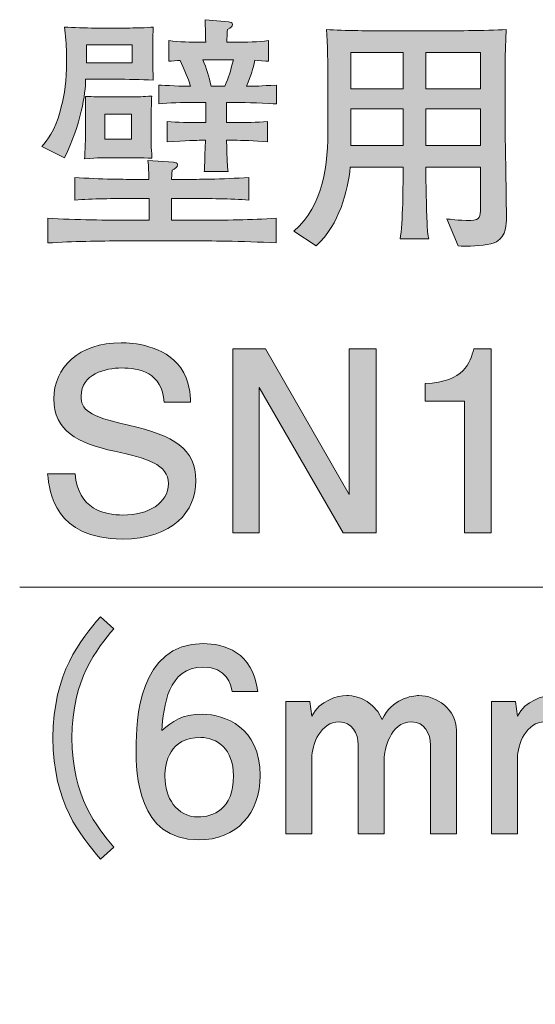
# Model space of a CAD drawing. Units: millimetres. Extents: x 86.4 to 122, y -177.8 to -119.4.
# Drawn here: x 86.6 to 90.9, y -131 to -122.8 of the extents above; entities that cross this region are included whole.
import ezdxf

# ---------------------------------------------------------------- set-up
doc = ezdxf.new("R2010")
doc.units = ezdxf.units.MM
doc.header["$MEASUREMENT"] = 0
doc.layers.add('レイヤー 1', color=7, linetype='Continuous', lineweight=0)

# ---------------------------------------------------------------- blocks, each defined once
blk = doc.blocks.new('Block_21')
at = {"layer": 'レイヤー 1', "true_color": 0x231815, "transparency": 33554687}
h = blk.add_hatch(color=250, dxfattribs=at)
h.dxf.hatch_style = 2
edge = h.paths.add_edge_path()
edge.add_spline(control_points=[(88.1373, -123.1134), (88.171, -123.1896), (88.1879, -123.2488), (88.2093, -123.3356), (88.2093, -123.3356), (88.3233, -123.3356), (88.3233, -123.3356), (88.3574, -123.2531), (88.3677, -123.2171), (88.3953, -123.1134), (88.3953, -123.1134), (88.1373, -123.1134), (88.1373, -123.1134)], knot_values=[0, 0, 0, 0, 1, 1, 1, 2, 2, 2, 3, 3, 3, 4, 4, 4, 4], degree=3, periodic=0)
edge = h.paths.add_edge_path()
edge.add_spline(control_points=[(88.4377, -123.471), (88.4377, -123.471), (88.3381, -123.471), (88.3381, -123.471), (88.3381, -123.471), (88.3381, -123.6402), (88.3381, -123.6402), (88.3381, -123.6402), (88.4018, -123.6402), (88.4018, -123.6402), (88.4907, -123.6402), (88.5965, -123.6402), (88.6809, -123.6297), (88.6809, -123.6297), (88.6809, -123.8011), (88.6809, -123.8011), (88.5751, -123.7924), (88.4611, -123.7883), (88.4018, -123.7883), (88.4018, -123.7883), (88.3381, -123.7883), (88.3381, -123.7883), (88.3426, -123.9766), (88.3426, -123.9978), (88.3509, -124.0507), (88.3509, -124.0507), (88.15, -124.0507), (88.15, -124.0507), (88.1541, -124.0041), (88.1541, -123.983), (88.1607, -123.7883), (88.1607, -123.7883), (88.1183, -123.7883), (88.1183, -123.7883), (88.0994, -123.7883), (87.9936, -123.7904), (87.8389, -123.8011), (87.8389, -123.8011), (87.8389, -123.6297), (87.8389, -123.6297), (87.9257, -123.6402), (88.0274, -123.6402), (88.1183, -123.6402), (88.1183, -123.6402), (88.1627, -123.6402), (88.1627, -123.6402), (88.1627, -123.6402), (88.1627, -123.471), (88.1627, -123.471), (88.1627, -123.471), (88.057, -123.471), (88.057, -123.471), (87.9788, -123.471), (87.8455, -123.4731), (87.7693, -123.4836), (87.7693, -123.4836), (87.7693, -123.3249), (87.7693, -123.3249), (87.822, -123.3293), (87.9702, -123.3356), (88.0356, -123.3356), (88.0187, -123.2805), (88.0125, -123.2657), (87.9492, -123.1198), (87.9237, -123.1198), (87.873, -123.1241), (87.8537, -123.1262), (87.8537, -123.1262), (87.8537, -122.9527), (87.8537, -122.9527), (87.9385, -122.9653), (88.0401, -122.9653), (88.129, -122.9653), (88.129, -122.9653), (88.1627, -122.9653), (88.1627, -122.9653), (88.1607, -122.9019), (88.1583, -122.7941), (88.1583, -122.777), (88.1583, -122.777), (88.3553, -122.7961), (88.3553, -122.7961), (88.3701, -122.7982), (88.387, -122.8004), (88.387, -122.8173), (88.387, -122.8342), (88.3784, -122.8406), (88.3447, -122.8595), (88.3447, -122.8702), (88.3405, -122.9505), (88.3405, -122.9653), (88.3405, -122.9653), (88.4101, -122.9653), (88.4101, -122.9653), (88.5011, -122.9653), (88.6048, -122.9653), (88.6895, -122.9527), (88.6895, -122.9527), (88.6895, -123.1262), (88.6895, -123.1262), (88.6726, -123.1241), (88.592, -123.1198), (88.5751, -123.1177), (88.5603, -123.1918), (88.5434, -123.2383), (88.5055, -123.3356), (88.5858, -123.3356), (88.6175, -123.3334), (88.757, -123.3249), (88.757, -123.3249), (88.757, -123.4836), (88.757, -123.4836), (88.7023, -123.4774), (88.4673, -123.471), (88.4377, -123.471)], knot_values=[0, 0, 0, 0, 1, 1, 1, 2, 2, 2, 3, 3, 3, 4, 4, 4, 5, 5, 5, 6, 6, 6, 7, 7, 7, 8, 8, 8, 9, 9, 9, 10, 10, 10, 11, 11, 11, 12, 12, 12, 13, 13, 13, 14, 14, 14, 15, 15, 15, 16, 16, 16, 17, 17, 17, 18, 18, 18, 19, 19, 19, 20, 20, 20, 21, 21, 21, 22, 22, 22, 23, 23, 23, 24, 24, 24, 25, 25, 25, 26, 26, 26, 27, 27, 27, 28, 28, 28, 29, 29, 29, 30, 30, 30, 31, 31, 31, 32, 32, 32, 33, 33, 33, 34, 34, 34, 35, 35, 35, 36, 36, 36, 37, 37, 37, 38, 38, 38, 38], degree=3, periodic=0)
edge = h.paths.add_edge_path()
edge.add_spline(control_points=[(87.5406, -123.5683), (87.5406, -123.5683), (87.3166, -123.5683), (87.3166, -123.5683), (87.3166, -123.5683), (87.3166, -123.7799), (87.3166, -123.7799), (87.3166, -123.7799), (87.5406, -123.7799), (87.5406, -123.7799), (87.5406, -123.7799), (87.5406, -123.5683), (87.5406, -123.5683)], knot_values=[0, 0, 0, 0, 1, 1, 1, 2, 2, 2, 3, 3, 3, 4, 4, 4, 4], degree=3, periodic=0)
edge = h.paths.add_edge_path()
edge.add_spline(control_points=[(87.545, -122.9865), (87.545, -122.9865), (87.1619, -122.9865), (87.1619, -122.9865), (87.1619, -122.9865), (87.1619, -123.1389), (87.1619, -123.1389), (87.1619, -123.1389), (87.545, -123.1389), (87.545, -123.1389), (87.545, -123.1389), (87.545, -122.9865), (87.545, -122.9865)], knot_values=[0, 0, 0, 0, 1, 1, 1, 2, 2, 2, 3, 3, 3, 4, 4, 4, 4], degree=3, periodic=0)
edge = h.paths.add_edge_path()
edge.add_spline(control_points=[(87.4837, -123.9342), (87.4837, -123.9342), (87.3545, -123.9342), (87.3545, -123.9342), (87.3018, -123.9342), (87.2743, -123.9342), (87.1471, -123.9426), (87.1492, -123.8941), (87.1537, -123.8348), (87.1537, -123.7714), (87.1537, -123.7714), (87.1537, -123.6169), (87.1537, -123.6169), (87.1537, -123.6169), (87.1537, -123.526), (87.1537, -123.526), (87.1537, -123.526), (87.1537, -123.4202), (87.1537, -123.4202), (87.1854, -123.4223), (87.2615, -123.4245), (87.2932, -123.4245), (87.2932, -123.4245), (87.5512, -123.4245), (87.5512, -123.4245), (87.5936, -123.4245), (87.6339, -123.4223), (87.7101, -123.4181), (87.708, -123.4583), (87.7056, -123.5387), (87.7056, -123.5832), (87.7056, -123.5832), (87.7056, -123.7862), (87.7056, -123.7862), (87.7056, -123.8476), (87.7056, -123.856), (87.7101, -123.9025), (87.7101, -123.9025), (87.7101, -123.9385), (87.7101, -123.9385), (87.6315, -123.9342), (87.5196, -123.9342), (87.4837, -123.9342)], knot_values=[0, 0, 0, 0, 1, 1, 1, 2, 2, 2, 3, 3, 3, 4, 4, 4, 5, 5, 5, 6, 6, 6, 7, 7, 7, 8, 8, 8, 9, 9, 9, 10, 10, 10, 11, 11, 11, 12, 12, 12, 13, 13, 13, 14, 14, 14, 14], degree=3, periodic=0)
edge = h.paths.add_edge_path()
edge.add_spline(control_points=[(88.1097, -124.6324), (88.1097, -124.6324), (87.4772, -124.6324), (87.4772, -124.6324), (87.2636, -124.6324), (87.05, -124.6367), (86.8385, -124.6492), (86.8385, -124.6492), (86.8385, -124.442), (86.8385, -124.442), (87.0583, -124.4568), (87.38, -124.4589), (87.4772, -124.4589), (87.4772, -124.4589), (87.6887, -124.4589), (87.6887, -124.4589), (87.6887, -124.4589), (87.6887, -124.277), (87.6887, -124.277), (87.6887, -124.277), (87.5512, -124.277), (87.5512, -124.277), (87.3928, -124.277), (87.2085, -124.277), (87.0648, -124.2897), (87.0648, -124.2897), (87.0648, -124.0992), (87.0648, -124.0992), (87.2615, -124.1161), (87.5323, -124.1161), (87.5512, -124.1161), (87.5512, -124.1161), (87.6866, -124.1161), (87.6866, -124.1161), (87.6846, -124.0632), (87.6846, -124.0126), (87.6784, -123.9575), (87.6784, -123.9575), (87.892, -123.9723), (87.892, -123.9723), (87.9068, -123.9723), (87.9257, -123.9766), (87.9257, -123.9955), (87.9257, -124.0147), (87.9068, -124.0252), (87.8813, -124.04), (87.8772, -124.0867), (87.8772, -124.0972), (87.8772, -124.1161), (87.8772, -124.1161), (88.0377, -124.1161), (88.0377, -124.1161), (88.0401, -124.1161), (88.315, -124.1161), (88.5245, -124.0992), (88.5245, -124.0992), (88.5245, -124.2897), (88.5245, -124.2897), (88.3743, -124.277), (88.1858, -124.277), (88.0377, -124.277), (88.0377, -124.277), (87.8772, -124.277), (87.8772, -124.277), (87.8772, -124.277), (87.8772, -124.4589), (87.8772, -124.4589), (87.8772, -124.4589), (88.1097, -124.4589), (88.1097, -124.4589), (88.3257, -124.4589), (88.5414, -124.4568), (88.755, -124.442), (88.755, -124.442), (88.755, -124.6492), (88.755, -124.6492), (88.478, -124.6324), (88.1352, -124.6324), (88.1097, -124.6324)], knot_values=[0, 0, 0, 0, 1, 1, 1, 2, 2, 2, 3, 3, 3, 4, 4, 4, 5, 5, 5, 6, 6, 6, 7, 7, 7, 8, 8, 8, 9, 9, 9, 10, 10, 10, 11, 11, 11, 12, 12, 12, 13, 13, 13, 14, 14, 14, 15, 15, 15, 16, 16, 16, 17, 17, 17, 18, 18, 18, 19, 19, 19, 20, 20, 20, 21, 21, 21, 22, 22, 22, 23, 23, 23, 24, 24, 24, 25, 25, 25, 26, 26, 26, 26], degree=3, periodic=0)
edge = h.paths.add_edge_path()
edge.add_spline(control_points=[(87.4031, -123.2764), (87.4031, -123.2764), (87.1557, -123.2764), (87.1557, -123.2764), (87.1557, -123.4011), (87.1175, -123.6465), (86.978, -123.9364), (86.978, -123.9364), (86.7875, -123.8412), (86.7875, -123.8412), (86.834, -123.7883), (86.8956, -123.7142), (86.9422, -123.5428), (86.9673, -123.4519), (86.9949, -123.3293), (86.9949, -123.1875), (86.9949, -123.1875), (86.9949, -123.0478), (86.9949, -123.0478), (86.9949, -122.9971), (86.9866, -122.9019), (86.978, -122.8385), (87.05, -122.8426), (87.1578, -122.8469), (87.234, -122.8469), (87.234, -122.8469), (87.5027, -122.8469), (87.5027, -122.8469), (87.5554, -122.8469), (87.6739, -122.8447), (87.7228, -122.8385), (87.7204, -122.8891), (87.7183, -122.9548), (87.7183, -123.0056), (87.7183, -123.0056), (87.7183, -123.1325), (87.7183, -123.1325), (87.7183, -123.1473), (87.7228, -123.2616), (87.7228, -123.2848), (87.6167, -123.2784), (87.5109, -123.2764), (87.4031, -123.2764)], knot_values=[0, 0, 0, 0, 1, 1, 1, 2, 2, 2, 3, 3, 3, 4, 4, 4, 5, 5, 5, 6, 6, 6, 7, 7, 7, 8, 8, 8, 9, 9, 9, 10, 10, 10, 11, 11, 11, 12, 12, 12, 13, 13, 13, 14, 14, 14, 14], degree=3, periodic=0)
h = blk.add_hatch(color=250, dxfattribs=at)
h.dxf.hatch_style = 2
edge = h.paths.add_edge_path()
edge.add_spline(control_points=[(90.4675, -123.5239), (90.4675, -123.5239), (90.0083, -123.5239), (90.0083, -123.5239), (90.0083, -123.5239), (90.0083, -123.8328), (90.0083, -123.8328), (90.0083, -123.8328), (90.4675, -123.8328), (90.4675, -123.8328), (90.4675, -123.8328), (90.4675, -123.5239), (90.4675, -123.5239)], knot_values=[0, 0, 0, 0, 1, 1, 1, 2, 2, 2, 3, 3, 3, 4, 4, 4, 4], degree=3, periodic=0)
edge = h.paths.add_edge_path()
edge.add_spline(control_points=[(90.4675, -123.0521), (90.4675, -123.0521), (90.0083, -123.0521), (90.0083, -123.0521), (90.0083, -123.0521), (90.0083, -123.3566), (90.0083, -123.3566), (90.0083, -123.3566), (90.4675, -123.3566), (90.4675, -123.3566), (90.4675, -123.3566), (90.4675, -123.0521), (90.4675, -123.0521)], knot_values=[0, 0, 0, 0, 1, 1, 1, 2, 2, 2, 3, 3, 3, 4, 4, 4, 4], degree=3, periodic=0)
edge = h.paths.add_edge_path()
edge.add_spline(control_points=[(89.8181, -123.5239), (89.8181, -123.5239), (89.3802, -123.5239), (89.3802, -123.5239), (89.3802, -123.5239), (89.3802, -123.8328), (89.3802, -123.8328), (89.3802, -123.8328), (89.8181, -123.8328), (89.8181, -123.8328), (89.8181, -123.8328), (89.8181, -123.5239), (89.8181, -123.5239)], knot_values=[0, 0, 0, 0, 1, 1, 1, 2, 2, 2, 3, 3, 3, 4, 4, 4, 4], degree=3, periodic=0)
edge = h.paths.add_edge_path()
edge.add_spline(control_points=[(89.8181, -123.0521), (89.8181, -123.0521), (89.3802, -123.0521), (89.3802, -123.0521), (89.3802, -123.0521), (89.3802, -123.3566), (89.3802, -123.3566), (89.3802, -123.3566), (89.8181, -123.3566), (89.8181, -123.3566), (89.8181, -123.3566), (89.8181, -123.0521), (89.8181, -123.0521)], knot_values=[0, 0, 0, 0, 1, 1, 1, 2, 2, 2, 3, 3, 3, 4, 4, 4, 4], degree=3, periodic=0)
edge = h.paths.add_edge_path()
edge.add_spline(control_points=[(90.6029, -124.6387), (90.5564, -124.6641), (90.4317, -124.6768), (90.3531, -124.6768), (90.3407, -124.6768), (90.3152, -124.6768), (90.2815, -124.6725), (90.2815, -124.6725), (90.184, -124.4462), (90.184, -124.4462), (90.2136, -124.4525), (90.2708, -124.461), (90.3872, -124.461), (90.4655, -124.461), (90.4675, -124.4188), (90.4675, -124.3616), (90.4675, -124.3616), (90.4675, -124.0126), (90.4675, -124.0126), (90.4675, -124.0126), (90.0083, -124.0126), (90.0083, -124.0126), (90.0107, -124.15), (90.0128, -124.3488), (90.019, -124.4822), (90.021, -124.5097), (90.021, -124.5542), (90.0338, -124.6155), (90.0338, -124.6155), (89.7926, -124.6155), (89.7926, -124.6155), (89.8181, -124.4906), (89.8181, -124.15), (89.8181, -124.0126), (89.8181, -124.0126), (89.3758, -124.0126), (89.3758, -124.0126), (89.3527, -124.2198), (89.2872, -124.4885), (89.0902, -124.6725), (89.0902, -124.6725), (88.9021, -124.5498), (88.9021, -124.5498), (89.156, -124.3299), (89.1877, -123.9978), (89.1877, -123.6657), (89.1877, -123.6657), (89.1877, -123.2299), (89.1877, -123.2299), (89.1877, -123.1939), (89.1856, -122.9611), (89.177, -122.8595), (89.3165, -122.8702), (89.558, -122.8702), (89.7017, -122.8702), (89.7017, -122.8702), (90.1609, -122.8702), (90.1609, -122.8702), (90.1757, -122.8702), (90.5247, -122.8702), (90.6832, -122.8595), (90.6811, -122.9124), (90.6749, -123.0733), (90.6749, -123.1241), (90.6749, -123.1241), (90.6749, -123.7311), (90.6749, -123.7311), (90.6749, -123.7502), (90.6852, -124.3214), (90.6852, -124.4336), (90.6852, -124.4906), (90.6852, -124.5922), (90.6029, -124.6387)], knot_values=[0, 0, 0, 0, 1, 1, 1, 2, 2, 2, 3, 3, 3, 4, 4, 4, 5, 5, 5, 6, 6, 6, 7, 7, 7, 8, 8, 8, 9, 9, 9, 10, 10, 10, 11, 11, 11, 12, 12, 12, 13, 13, 13, 14, 14, 14, 15, 15, 15, 16, 16, 16, 17, 17, 17, 18, 18, 18, 19, 19, 19, 20, 20, 20, 21, 21, 21, 22, 22, 22, 23, 23, 23, 24, 24, 24, 24], degree=3, periodic=0)
h = blk.add_hatch(color=250, dxfattribs=at)
h.dxf.hatch_style = 2
edge = h.paths.add_edge_path()
edge.add_spline(control_points=[(87.4624, -127.1323), (86.8977, -127.1323), (86.8533, -126.7409), (86.8364, -126.5864), (86.8364, -126.5864), (87.0669, -126.5864), (87.0669, -126.5864), (87.0924, -126.8827), (87.3122, -126.9313), (87.4689, -126.9313), (87.6804, -126.9313), (87.8496, -126.8319), (87.8496, -126.6669), (87.8496, -126.5061), (87.6677, -126.4531), (87.399, -126.3961), (87.0837, -126.3284), (86.8891, -126.2247), (86.8891, -125.956), (86.8891, -125.6959), (87.0965, -125.4864), (87.4541, -125.4864), (87.545, -125.4864), (87.8179, -125.5033), (87.9533, -125.6979), (88.0294, -125.8101), (88.0336, -125.9222), (88.0356, -125.9856), (88.0356, -125.9856), (87.8138, -125.9856), (87.8138, -125.9856), (87.801, -125.736), (87.6022, -125.6979), (87.4562, -125.6979), (87.3228, -125.6979), (87.1175, -125.7487), (87.1175, -125.9327), (87.1175, -126.0448), (87.1726, -126.102), (87.5154, -126.1782), (87.8982, -126.2648), (88.0801, -126.3749), (88.0801, -126.6436), (88.0801, -126.8975), (87.8899, -127.1323), (87.4624, -127.1323)], knot_values=[0, 0, 0, 0, 1, 1, 1, 2, 2, 2, 3, 3, 3, 4, 4, 4, 5, 5, 5, 6, 6, 6, 7, 7, 7, 8, 8, 8, 9, 9, 9, 10, 10, 10, 11, 11, 11, 12, 12, 12, 13, 13, 13, 14, 14, 14, 15, 15, 15, 15], degree=3, periodic=0)
h = blk.add_hatch(color=250, dxfattribs=at)
h.dxf.hatch_style = 2
edge = h.paths.add_edge_path()
edge.add_spline(control_points=[(89.3165, -127.0815), (89.3165, -127.0815), (88.612, -125.8609), (88.612, -125.8609), (88.612, -125.8609), (88.612, -127.0815), (88.612, -127.0815), (88.612, -127.0815), (88.3898, -127.0815), (88.3898, -127.0815), (88.3898, -127.0815), (88.3898, -125.5372), (88.3898, -125.5372), (88.3898, -125.5372), (88.663, -125.5372), (88.663, -125.5372), (88.663, -125.5372), (89.3672, -126.7578), (89.3672, -126.7578), (89.3672, -126.7578), (89.3672, -125.5372), (89.3672, -125.5372), (89.3672, -125.5372), (89.5914, -125.5372), (89.5914, -125.5372), (89.5914, -125.5372), (89.5914, -127.0815), (89.5914, -127.0815), (89.5914, -127.0815), (89.3165, -127.0815), (89.3165, -127.0815)], knot_values=[0, 0, 0, 0, 1, 1, 1, 2, 2, 2, 3, 3, 3, 4, 4, 4, 5, 5, 5, 6, 6, 6, 7, 7, 7, 8, 8, 8, 9, 9, 9, 10, 10, 10, 10], degree=3, periodic=0)
h = blk.add_hatch(color=250, dxfattribs=at)
h.dxf.hatch_style = 2
edge = h.paths.add_edge_path()
edge.add_spline(control_points=[(90.3328, -127.0815), (90.3328, -127.0815), (90.3328, -125.9772), (90.3328, -125.9772), (90.3328, -125.9772), (90.0028, -125.9772), (90.0028, -125.9772), (90.0028, -125.9772), (90.0028, -125.8292), (90.0028, -125.8292), (90.3349, -125.8144), (90.3814, -125.6514), (90.411, -125.5372), (90.411, -125.5372), (90.5571, -125.5372), (90.5571, -125.5372), (90.5571, -125.5372), (90.5571, -127.0815), (90.5571, -127.0815), (90.5571, -127.0815), (90.3328, -127.0815), (90.3328, -127.0815)], knot_values=[0, 0, 0, 0, 1, 1, 1, 2, 2, 2, 3, 3, 3, 4, 4, 4, 5, 5, 5, 6, 6, 6, 7, 7, 7, 7], degree=3, periodic=0)
at = {"layer": 'レイヤー 1'}
for points, knots in [([(88.4377, -123.471), (88.4377, -123.471), (88.3381, -123.471), (88.3381, -123.471), (88.3381, -123.471), (88.3381, -123.6402), (88.3381, -123.6402), (88.3381, -123.6402), (88.4018, -123.6402), (88.4018, -123.6402), (88.4907, -123.6402), (88.5965, -123.6402), (88.6809, -123.6297), (88.6809, -123.6297), (88.6809, -123.8011), (88.6809, -123.8011), (88.5751, -123.7924), (88.4611, -123.7883), (88.4018, -123.7883), (88.4018, -123.7883), (88.3381, -123.7883), (88.3381, -123.7883), (88.3426, -123.9766), (88.3426, -123.9978), (88.3509, -124.0507), (88.3509, -124.0507), (88.15, -124.0507), (88.15, -124.0507), (88.1541, -124.0041), (88.1541, -123.983), (88.1607, -123.7883), (88.1607, -123.7883), (88.1183, -123.7883), (88.1183, -123.7883), (88.0994, -123.7883), (87.9936, -123.7904), (87.8389, -123.8011), (87.8389, -123.8011), (87.8389, -123.6297), (87.8389, -123.6297), (87.9257, -123.6402), (88.0274, -123.6402), (88.1183, -123.6402), (88.1183, -123.6402), (88.1627, -123.6402), (88.1627, -123.6402), (88.1627, -123.6402), (88.1627, -123.471), (88.1627, -123.471), (88.1627, -123.471), (88.057, -123.471), (88.057, -123.471), (87.9788, -123.471), (87.8455, -123.4731), (87.7693, -123.4836), (87.7693, -123.4836), (87.7693, -123.3249), (87.7693, -123.3249), (87.822, -123.3293), (87.9702, -123.3356), (88.0356, -123.3356), (88.0187, -123.2805), (88.0125, -123.2657), (87.9492, -123.1198), (87.9237, -123.1198), (87.873, -123.1241), (87.8537, -123.1262), (87.8537, -123.1262), (87.8537, -122.9527), (87.8537, -122.9527), (87.9385, -122.9653), (88.0401, -122.9653), (88.129, -122.9653), (88.129, -122.9653), (88.1627, -122.9653), (88.1627, -122.9653), (88.1607, -122.9019), (88.1583, -122.7941), (88.1583, -122.777), (88.1583, -122.777), (88.3553, -122.7961), (88.3553, -122.7961), (88.3701, -122.7982), (88.387, -122.8004), (88.387, -122.8173), (88.387, -122.8342), (88.3784, -122.8406), (88.3447, -122.8595), (88.3447, -122.8702), (88.3405, -122.9505), (88.3405, -122.9653), (88.3405, -122.9653), (88.4101, -122.9653), (88.4101, -122.9653), (88.5011, -122.9653), (88.6048, -122.9653), (88.6895, -122.9527), (88.6895, -122.9527), (88.6895, -123.1262), (88.6895, -123.1262), (88.6726, -123.1241), (88.592, -123.1198), (88.5751, -123.1177), (88.5603, -123.1918), (88.5434, -123.2383), (88.5055, -123.3356), (88.5858, -123.3356), (88.6175, -123.3334), (88.757, -123.3249), (88.757, -123.3249), (88.757, -123.4836), (88.757, -123.4836), (88.7023, -123.4774), (88.4673, -123.471), (88.4377, -123.471)], [0, 0, 0, 0, 1, 1, 1, 2, 2, 2, 3, 3, 3, 4, 4, 4, 5, 5, 5, 6, 6, 6, 7, 7, 7, 8, 8, 8, 9, 9, 9, 10, 10, 10, 11, 11, 11, 12, 12, 12, 13, 13, 13, 14, 14, 14, 15, 15, 15, 16, 16, 16, 17, 17, 17, 18, 18, 18, 19, 19, 19, 20, 20, 20, 21, 21, 21, 22, 22, 22, 23, 23, 23, 24, 24, 24, 25, 25, 25, 26, 26, 26, 27, 27, 27, 28, 28, 28, 29, 29, 29, 30, 30, 30, 31, 31, 31, 32, 32, 32, 33, 33, 33, 34, 34, 34, 35, 35, 35, 36, 36, 36, 37, 37, 37, 38, 38, 38, 38]), ([(87.4031, -123.2764), (87.4031, -123.2764), (87.1557, -123.2764), (87.1557, -123.2764), (87.1557, -123.4011), (87.1175, -123.6465), (86.978, -123.9364), (86.978, -123.9364), (86.7875, -123.8412), (86.7875, -123.8412), (86.834, -123.7883), (86.8956, -123.7142), (86.9422, -123.5428), (86.9673, -123.4519), (86.9949, -123.3293), (86.9949, -123.1875), (86.9949, -123.1875), (86.9949, -123.0478), (86.9949, -123.0478), (86.9949, -122.9971), (86.9866, -122.9019), (86.978, -122.8385), (87.05, -122.8426), (87.1578, -122.8469), (87.234, -122.8469), (87.234, -122.8469), (87.5027, -122.8469), (87.5027, -122.8469), (87.5554, -122.8469), (87.6739, -122.8447), (87.7228, -122.8385), (87.7204, -122.8891), (87.7183, -122.9548), (87.7183, -123.0056), (87.7183, -123.0056), (87.7183, -123.1325), (87.7183, -123.1325), (87.7183, -123.1473), (87.7228, -123.2616), (87.7228, -123.2848), (87.6167, -123.2784), (87.5109, -123.2764), (87.4031, -123.2764)], [0, 0, 0, 0, 1, 1, 1, 2, 2, 2, 3, 3, 3, 4, 4, 4, 5, 5, 5, 6, 6, 6, 7, 7, 7, 8, 8, 8, 9, 9, 9, 10, 10, 10, 11, 11, 11, 12, 12, 12, 13, 13, 13, 14, 14, 14, 14]), ([(90.6029, -124.6387), (90.5564, -124.6641), (90.4317, -124.6768), (90.3531, -124.6768), (90.3407, -124.6768), (90.3152, -124.6768), (90.2815, -124.6725), (90.2815, -124.6725), (90.184, -124.4462), (90.184, -124.4462), (90.2136, -124.4525), (90.2708, -124.461), (90.3872, -124.461), (90.4655, -124.461), (90.4675, -124.4188), (90.4675, -124.3616), (90.4675, -124.3616), (90.4675, -124.0126), (90.4675, -124.0126), (90.4675, -124.0126), (90.0083, -124.0126), (90.0083, -124.0126), (90.0107, -124.15), (90.0128, -124.3488), (90.019, -124.4822), (90.021, -124.5097), (90.021, -124.5542), (90.0338, -124.6155), (90.0338, -124.6155), (89.7926, -124.6155), (89.7926, -124.6155), (89.8181, -124.4906), (89.8181, -124.15), (89.8181, -124.0126), (89.8181, -124.0126), (89.3758, -124.0126), (89.3758, -124.0126), (89.3527, -124.2198), (89.2872, -124.4885), (89.0902, -124.6725), (89.0902, -124.6725), (88.9021, -124.5498), (88.9021, -124.5498), (89.156, -124.3299), (89.1877, -123.9978), (89.1877, -123.6657), (89.1877, -123.6657), (89.1877, -123.2299), (89.1877, -123.2299), (89.1877, -123.1939), (89.1856, -122.9611), (89.177, -122.8595), (89.3165, -122.8702), (89.558, -122.8702), (89.7017, -122.8702), (89.7017, -122.8702), (90.1609, -122.8702), (90.1609, -122.8702), (90.1757, -122.8702), (90.5247, -122.8702), (90.6832, -122.8595), (90.6811, -122.9124), (90.6749, -123.0733), (90.6749, -123.1241), (90.6749, -123.1241), (90.6749, -123.7311), (90.6749, -123.7311), (90.6749, -123.7502), (90.6852, -124.3214), (90.6852, -124.4336), (90.6852, -124.4906), (90.6852, -124.5922), (90.6029, -124.6387)], [0, 0, 0, 0, 1, 1, 1, 2, 2, 2, 3, 3, 3, 4, 4, 4, 5, 5, 5, 6, 6, 6, 7, 7, 7, 8, 8, 8, 9, 9, 9, 10, 10, 10, 11, 11, 11, 12, 12, 12, 13, 13, 13, 14, 14, 14, 15, 15, 15, 16, 16, 16, 17, 17, 17, 18, 18, 18, 19, 19, 19, 20, 20, 20, 21, 21, 21, 22, 22, 22, 23, 23, 23, 24, 24, 24, 24]), ([(87.545, -122.9865), (87.545, -122.9865), (87.1619, -122.9865), (87.1619, -122.9865), (87.1619, -122.9865), (87.1619, -123.1389), (87.1619, -123.1389), (87.1619, -123.1389), (87.545, -123.1389), (87.545, -123.1389), (87.545, -123.1389), (87.545, -122.9865), (87.545, -122.9865)], [0, 0, 0, 0, 1, 1, 1, 2, 2, 2, 3, 3, 3, 4, 4, 4, 4]), ([(88.1373, -123.1134), (88.171, -123.1896), (88.1879, -123.2488), (88.2093, -123.3356), (88.2093, -123.3356), (88.3233, -123.3356), (88.3233, -123.3356), (88.3574, -123.2531), (88.3677, -123.2171), (88.3953, -123.1134), (88.3953, -123.1134), (88.1373, -123.1134), (88.1373, -123.1134)], [0, 0, 0, 0, 1, 1, 1, 2, 2, 2, 3, 3, 3, 4, 4, 4, 4]), ([(89.8181, -123.0521), (89.8181, -123.0521), (89.3802, -123.0521), (89.3802, -123.0521), (89.3802, -123.0521), (89.3802, -123.3566), (89.3802, -123.3566), (89.3802, -123.3566), (89.8181, -123.3566), (89.8181, -123.3566), (89.8181, -123.3566), (89.8181, -123.0521), (89.8181, -123.0521)], [0, 0, 0, 0, 1, 1, 1, 2, 2, 2, 3, 3, 3, 4, 4, 4, 4]), ([(90.4675, -123.0521), (90.4675, -123.0521), (90.0083, -123.0521), (90.0083, -123.0521), (90.0083, -123.0521), (90.0083, -123.3566), (90.0083, -123.3566), (90.0083, -123.3566), (90.4675, -123.3566), (90.4675, -123.3566), (90.4675, -123.3566), (90.4675, -123.0521), (90.4675, -123.0521)], [0, 0, 0, 0, 1, 1, 1, 2, 2, 2, 3, 3, 3, 4, 4, 4, 4]), ([(87.4837, -123.9342), (87.4837, -123.9342), (87.3545, -123.9342), (87.3545, -123.9342), (87.3018, -123.9342), (87.2743, -123.9342), (87.1471, -123.9426), (87.1492, -123.8941), (87.1537, -123.8348), (87.1537, -123.7714), (87.1537, -123.7714), (87.1537, -123.6169), (87.1537, -123.6169), (87.1537, -123.6169), (87.1537, -123.526), (87.1537, -123.526), (87.1537, -123.526), (87.1537, -123.4202), (87.1537, -123.4202), (87.1854, -123.4223), (87.2615, -123.4245), (87.2932, -123.4245), (87.2932, -123.4245), (87.5512, -123.4245), (87.5512, -123.4245), (87.5936, -123.4245), (87.6339, -123.4223), (87.7101, -123.4181), (87.708, -123.4583), (87.7056, -123.5387), (87.7056, -123.5832), (87.7056, -123.5832), (87.7056, -123.7862), (87.7056, -123.7862), (87.7056, -123.8476), (87.7056, -123.856), (87.7101, -123.9025), (87.7101, -123.9025), (87.7101, -123.9385), (87.7101, -123.9385), (87.6315, -123.9342), (87.5196, -123.9342), (87.4837, -123.9342)], [0, 0, 0, 0, 1, 1, 1, 2, 2, 2, 3, 3, 3, 4, 4, 4, 5, 5, 5, 6, 6, 6, 7, 7, 7, 8, 8, 8, 9, 9, 9, 10, 10, 10, 11, 11, 11, 12, 12, 12, 13, 13, 13, 14, 14, 14, 14]), ([(89.8181, -123.5239), (89.8181, -123.5239), (89.3802, -123.5239), (89.3802, -123.5239), (89.3802, -123.5239), (89.3802, -123.8328), (89.3802, -123.8328), (89.3802, -123.8328), (89.8181, -123.8328), (89.8181, -123.8328), (89.8181, -123.8328), (89.8181, -123.5239), (89.8181, -123.5239)], [0, 0, 0, 0, 1, 1, 1, 2, 2, 2, 3, 3, 3, 4, 4, 4, 4]), ([(90.4675, -123.5239), (90.4675, -123.5239), (90.0083, -123.5239), (90.0083, -123.5239), (90.0083, -123.5239), (90.0083, -123.8328), (90.0083, -123.8328), (90.0083, -123.8328), (90.4675, -123.8328), (90.4675, -123.8328), (90.4675, -123.8328), (90.4675, -123.5239), (90.4675, -123.5239)], [0, 0, 0, 0, 1, 1, 1, 2, 2, 2, 3, 3, 3, 4, 4, 4, 4]), ([(87.5406, -123.5683), (87.5406, -123.5683), (87.3166, -123.5683), (87.3166, -123.5683), (87.3166, -123.5683), (87.3166, -123.7799), (87.3166, -123.7799), (87.3166, -123.7799), (87.5406, -123.7799), (87.5406, -123.7799), (87.5406, -123.7799), (87.5406, -123.5683), (87.5406, -123.5683)], [0, 0, 0, 0, 1, 1, 1, 2, 2, 2, 3, 3, 3, 4, 4, 4, 4]), ([(88.1097, -124.6324), (88.1097, -124.6324), (87.4772, -124.6324), (87.4772, -124.6324), (87.2636, -124.6324), (87.05, -124.6367), (86.8385, -124.6492), (86.8385, -124.6492), (86.8385, -124.442), (86.8385, -124.442), (87.0583, -124.4568), (87.38, -124.4589), (87.4772, -124.4589), (87.4772, -124.4589), (87.6887, -124.4589), (87.6887, -124.4589), (87.6887, -124.4589), (87.6887, -124.277), (87.6887, -124.277), (87.6887, -124.277), (87.5512, -124.277), (87.5512, -124.277), (87.3928, -124.277), (87.2085, -124.277), (87.0648, -124.2897), (87.0648, -124.2897), (87.0648, -124.0992), (87.0648, -124.0992), (87.2615, -124.1161), (87.5323, -124.1161), (87.5512, -124.1161), (87.5512, -124.1161), (87.6866, -124.1161), (87.6866, -124.1161), (87.6846, -124.0632), (87.6846, -124.0126), (87.6784, -123.9575), (87.6784, -123.9575), (87.892, -123.9723), (87.892, -123.9723), (87.9068, -123.9723), (87.9257, -123.9766), (87.9257, -123.9955), (87.9257, -124.0147), (87.9068, -124.0252), (87.8813, -124.04), (87.8772, -124.0867), (87.8772, -124.0972), (87.8772, -124.1161), (87.8772, -124.1161), (88.0377, -124.1161), (88.0377, -124.1161), (88.0401, -124.1161), (88.315, -124.1161), (88.5245, -124.0992), (88.5245, -124.0992), (88.5245, -124.2897), (88.5245, -124.2897), (88.3743, -124.277), (88.1858, -124.277), (88.0377, -124.277), (88.0377, -124.277), (87.8772, -124.277), (87.8772, -124.277), (87.8772, -124.277), (87.8772, -124.4589), (87.8772, -124.4589), (87.8772, -124.4589), (88.1097, -124.4589), (88.1097, -124.4589), (88.3257, -124.4589), (88.5414, -124.4568), (88.755, -124.442), (88.755, -124.442), (88.755, -124.6492), (88.755, -124.6492), (88.478, -124.6324), (88.1352, -124.6324), (88.1097, -124.6324)], [0, 0, 0, 0, 1, 1, 1, 2, 2, 2, 3, 3, 3, 4, 4, 4, 5, 5, 5, 6, 6, 6, 7, 7, 7, 8, 8, 8, 9, 9, 9, 10, 10, 10, 11, 11, 11, 12, 12, 12, 13, 13, 13, 14, 14, 14, 15, 15, 15, 16, 16, 16, 17, 17, 17, 18, 18, 18, 19, 19, 19, 20, 20, 20, 21, 21, 21, 22, 22, 22, 23, 23, 23, 24, 24, 24, 25, 25, 25, 26, 26, 26, 26]), ([(87.4624, -127.1323), (86.8977, -127.1323), (86.8533, -126.7409), (86.8364, -126.5864), (86.8364, -126.5864), (87.0669, -126.5864), (87.0669, -126.5864), (87.0924, -126.8827), (87.3122, -126.9313), (87.4689, -126.9313), (87.6804, -126.9313), (87.8496, -126.8319), (87.8496, -126.6669), (87.8496, -126.5061), (87.6677, -126.4531), (87.399, -126.3961), (87.0837, -126.3284), (86.8891, -126.2247), (86.8891, -125.956), (86.8891, -125.6959), (87.0965, -125.4864), (87.4541, -125.4864), (87.545, -125.4864), (87.8179, -125.5033), (87.9533, -125.6979), (88.0294, -125.8101), (88.0336, -125.9222), (88.0356, -125.9856), (88.0356, -125.9856), (87.8138, -125.9856), (87.8138, -125.9856), (87.801, -125.736), (87.6022, -125.6979), (87.4562, -125.6979), (87.3228, -125.6979), (87.1175, -125.7487), (87.1175, -125.9327), (87.1175, -126.0448), (87.1726, -126.102), (87.5154, -126.1782), (87.8982, -126.2648), (88.0801, -126.3749), (88.0801, -126.6436), (88.0801, -126.8975), (87.8899, -127.1323), (87.4624, -127.1323)], [0, 0, 0, 0, 1, 1, 1, 2, 2, 2, 3, 3, 3, 4, 4, 4, 5, 5, 5, 6, 6, 6, 7, 7, 7, 8, 8, 8, 9, 9, 9, 10, 10, 10, 11, 11, 11, 12, 12, 12, 13, 13, 13, 14, 14, 14, 15, 15, 15, 15]), ([(89.3165, -127.0815), (89.3165, -127.0815), (88.612, -125.8609), (88.612, -125.8609), (88.612, -125.8609), (88.612, -127.0815), (88.612, -127.0815), (88.612, -127.0815), (88.3898, -127.0815), (88.3898, -127.0815), (88.3898, -127.0815), (88.3898, -125.5372), (88.3898, -125.5372), (88.3898, -125.5372), (88.663, -125.5372), (88.663, -125.5372), (88.663, -125.5372), (89.3672, -126.7578), (89.3672, -126.7578), (89.3672, -126.7578), (89.3672, -125.5372), (89.3672, -125.5372), (89.3672, -125.5372), (89.5914, -125.5372), (89.5914, -125.5372), (89.5914, -125.5372), (89.5914, -127.0815), (89.5914, -127.0815), (89.5914, -127.0815), (89.3165, -127.0815), (89.3165, -127.0815)], [0, 0, 0, 0, 1, 1, 1, 2, 2, 2, 3, 3, 3, 4, 4, 4, 5, 5, 5, 6, 6, 6, 7, 7, 7, 8, 8, 8, 9, 9, 9, 10, 10, 10, 10]), ([(90.3328, -127.0815), (90.3328, -127.0815), (90.3328, -125.9772), (90.3328, -125.9772), (90.3328, -125.9772), (90.0028, -125.9772), (90.0028, -125.9772), (90.0028, -125.9772), (90.0028, -125.8292), (90.0028, -125.8292), (90.3349, -125.8144), (90.3814, -125.6514), (90.411, -125.5372), (90.411, -125.5372), (90.5571, -125.5372), (90.5571, -125.5372), (90.5571, -125.5372), (90.5571, -127.0815), (90.5571, -127.0815), (90.5571, -127.0815), (90.3328, -127.0815), (90.3328, -127.0815)], [0, 0, 0, 0, 1, 1, 1, 2, 2, 2, 3, 3, 3, 4, 4, 4, 5, 5, 5, 6, 6, 6, 7, 7, 7, 7])]:
    blk.add_open_spline(points, degree=3, knots=knots, dxfattribs=at)
blk = doc.blocks.new('Block_20')
at = {"layer": 'レイヤー 1'}
blk.add_blockref('Block_21', (0, 0), dxfattribs=at)
blk = doc.blocks.new('Block_23')
at = {"layer": 'レイヤー 1', "true_color": 0x231815, "transparency": 33554687}
h = blk.add_hatch(color=250, dxfattribs=at)
h.dxf.hatch_style = 2
edge = h.paths.add_edge_path()
edge.add_spline(control_points=[(87.2798, -129.816), (87.1148, -129.6236), (86.8819, -129.3485), (86.8819, -128.8006), (86.8819, -128.2526), (87.1148, -127.9777), (87.2798, -127.7851), (87.2798, -127.7851), (87.3917, -127.8845), (87.3917, -127.8845), (87.2522, -128.0518), (87.0407, -128.3078), (87.0407, -128.8006), (87.0407, -129.2936), (87.2522, -129.5495), (87.3917, -129.7166), (87.3917, -129.7166), (87.2798, -129.816), (87.2798, -129.816)], knot_values=[0, 0, 0, 0, 1, 1, 1, 2, 2, 2, 3, 3, 3, 4, 4, 4, 5, 5, 5, 6, 6, 6, 6], degree=3, periodic=0)
h = blk.add_hatch(color=250, dxfattribs=at)
h.dxf.hatch_style = 2
edge = h.paths.add_edge_path()
edge.add_spline(control_points=[(88.1211, -128.7964), (87.8585, -128.7964), (87.8207, -129.008), (87.8207, -129.1242), (87.8207, -129.2998), (87.9157, -129.4627), (88.0997, -129.4627), (88.2203, -129.4627), (88.396, -129.4035), (88.396, -129.1179), (88.396, -128.8936), (88.2561, -128.7964), (88.1211, -128.7964)], knot_values=[0, 0, 0, 0, 1, 1, 1, 2, 2, 2, 3, 3, 3, 4, 4, 4, 4], degree=3, periodic=0)
edge = h.paths.add_edge_path()
edge.add_spline(control_points=[(88.1038, -129.6553), (87.5878, -129.6553), (87.5795, -129.101), (87.5795, -128.8874), (87.5795, -128.6567), (87.5984, -128.0094), (88.1421, -128.0094), (88.3154, -128.0094), (88.561, -128.0792), (88.5989, -128.4113), (88.5989, -128.4113), (88.3853, -128.4113), (88.3853, -128.4113), (88.3746, -128.3543), (88.3429, -128.2061), (88.14, -128.2061), (87.8479, -128.2061), (87.8079, -128.5341), (87.7952, -128.7393), (87.8882, -128.6611), (87.956, -128.6018), (88.1379, -128.6018), (88.3178, -128.6018), (88.6203, -128.7096), (88.6203, -129.1158), (88.6203, -129.4352), (88.4211, -129.6553), (88.1038, -129.6553)], knot_values=[0, 0, 0, 0, 1, 1, 1, 2, 2, 2, 3, 3, 3, 4, 4, 4, 5, 5, 5, 6, 6, 6, 7, 7, 7, 8, 8, 8, 9, 9, 9, 9], degree=3, periodic=0)
h = blk.add_hatch(color=250, dxfattribs=at)
h.dxf.hatch_style = 2
edge = h.paths.add_edge_path()
edge.add_spline(control_points=[(90.0486, -129.6045), (90.0486, -129.6045), (90.0486, -128.8598), (90.0486, -128.8598), (90.0486, -128.7646), (89.998, -128.6652), (89.8901, -128.6652), (89.7062, -128.6652), (89.6596, -128.9106), (89.6596, -128.972), (89.6596, -128.972), (89.6596, -129.6045), (89.6596, -129.6045), (89.6596, -129.6045), (89.4416, -129.6045), (89.4416, -129.6045), (89.4416, -129.6045), (89.4416, -128.8578), (89.4416, -128.8578), (89.4416, -128.7646), (89.3909, -128.6652), (89.2831, -128.6652), (89.1284, -128.6652), (89.0523, -128.8535), (89.0523, -128.972), (89.0523, -128.972), (89.0523, -129.6045), (89.0523, -129.6045), (89.0523, -129.6045), (88.8345, -129.6045), (88.8345, -129.6045), (88.8345, -129.6045), (88.8345, -128.496), (88.8345, -128.496), (88.8345, -128.496), (89.0375, -128.496), (89.0375, -128.496), (89.0375, -128.496), (89.0523, -128.6166), (89.0523, -128.6166), (89.1201, -128.4874), (89.2659, -128.4452), (89.3465, -128.4452), (89.3654, -128.4452), (89.5559, -128.4452), (89.6424, -128.6462), (89.723, -128.4728), (89.8922, -128.4452), (89.9514, -128.4452), (90.0996, -128.4452), (90.2667, -128.5615), (90.2667, -128.7372), (90.2667, -128.7372), (90.2667, -129.6045), (90.2667, -129.6045), (90.2667, -129.6045), (90.0486, -129.6045), (90.0486, -129.6045)], knot_values=[0, 0, 0, 0, 1, 1, 1, 2, 2, 2, 3, 3, 3, 4, 4, 4, 5, 5, 5, 6, 6, 6, 7, 7, 7, 8, 8, 8, 9, 9, 9, 10, 10, 10, 11, 11, 11, 12, 12, 12, 13, 13, 13, 14, 14, 14, 15, 15, 15, 16, 16, 16, 17, 17, 17, 18, 18, 18, 19, 19, 19, 19], degree=3, periodic=0)
h = blk.add_hatch(color=250, dxfattribs=at)
h.dxf.hatch_style = 2
edge = h.paths.add_edge_path()
edge.add_spline(control_points=[(91.7736, -129.6045), (91.7736, -129.6045), (91.7736, -128.8598), (91.7736, -128.8598), (91.7736, -128.7646), (91.7229, -128.6652), (91.6151, -128.6652), (91.4311, -128.6652), (91.3846, -128.9106), (91.3846, -128.972), (91.3846, -128.972), (91.3846, -129.6045), (91.3846, -129.6045), (91.3846, -129.6045), (91.1665, -129.6045), (91.1665, -129.6045), (91.1665, -129.6045), (91.1665, -128.8578), (91.1665, -128.8578), (91.1665, -128.7646), (91.1159, -128.6652), (91.0081, -128.6652), (90.8534, -128.6652), (90.7772, -128.8535), (90.7772, -128.972), (90.7772, -128.972), (90.7772, -129.6045), (90.7772, -129.6045), (90.7772, -129.6045), (90.5595, -129.6045), (90.5595, -129.6045), (90.5595, -129.6045), (90.5595, -128.496), (90.5595, -128.496), (90.5595, -128.496), (90.7624, -128.496), (90.7624, -128.496), (90.7624, -128.496), (90.7772, -128.6166), (90.7772, -128.6166), (90.8451, -128.4874), (90.9908, -128.4452), (91.0714, -128.4452), (91.0904, -128.4452), (91.2809, -128.4452), (91.3674, -128.6462), (91.448, -128.4728), (91.6171, -128.4452), (91.6764, -128.4452), (91.8245, -128.4452), (91.9916, -128.5615), (91.9916, -128.7372), (91.9916, -128.7372), (91.9916, -129.6045), (91.9916, -129.6045), (91.9916, -129.6045), (91.7736, -129.6045), (91.7736, -129.6045)], knot_values=[0, 0, 0, 0, 1, 1, 1, 2, 2, 2, 3, 3, 3, 4, 4, 4, 5, 5, 5, 6, 6, 6, 7, 7, 7, 8, 8, 8, 9, 9, 9, 10, 10, 10, 11, 11, 11, 12, 12, 12, 13, 13, 13, 14, 14, 14, 15, 15, 15, 16, 16, 16, 17, 17, 17, 18, 18, 18, 19, 19, 19, 19], degree=3, periodic=0)
at = {"layer": 'レイヤー 1'}
for points, knots in [([(87.2798, -129.816), (87.1148, -129.6236), (86.8819, -129.3485), (86.8819, -128.8006), (86.8819, -128.2526), (87.1148, -127.9777), (87.2798, -127.7851), (87.2798, -127.7851), (87.3917, -127.8845), (87.3917, -127.8845), (87.2522, -128.0518), (87.0407, -128.3078), (87.0407, -128.8006), (87.0407, -129.2936), (87.2522, -129.5495), (87.3917, -129.7166), (87.3917, -129.7166), (87.2798, -129.816), (87.2798, -129.816)], [0, 0, 0, 0, 1, 1, 1, 2, 2, 2, 3, 3, 3, 4, 4, 4, 5, 5, 5, 6, 6, 6, 6]), ([(88.1038, -129.6553), (87.5878, -129.6553), (87.5795, -129.101), (87.5795, -128.8874), (87.5795, -128.6567), (87.5984, -128.0094), (88.1421, -128.0094), (88.3154, -128.0094), (88.561, -128.0792), (88.5989, -128.4113), (88.5989, -128.4113), (88.3853, -128.4113), (88.3853, -128.4113), (88.3746, -128.3543), (88.3429, -128.2061), (88.14, -128.2061), (87.8479, -128.2061), (87.8079, -128.5341), (87.7952, -128.7393), (87.8882, -128.6611), (87.956, -128.6018), (88.1379, -128.6018), (88.3178, -128.6018), (88.6203, -128.7096), (88.6203, -129.1158), (88.6203, -129.4352), (88.4211, -129.6553), (88.1038, -129.6553)], [0, 0, 0, 0, 1, 1, 1, 2, 2, 2, 3, 3, 3, 4, 4, 4, 5, 5, 5, 6, 6, 6, 7, 7, 7, 8, 8, 8, 9, 9, 9, 9]), ([(90.0486, -129.6045), (90.0486, -129.6045), (90.0486, -128.8598), (90.0486, -128.8598), (90.0486, -128.7646), (89.998, -128.6652), (89.8901, -128.6652), (89.7062, -128.6652), (89.6596, -128.9106), (89.6596, -128.972), (89.6596, -128.972), (89.6596, -129.6045), (89.6596, -129.6045), (89.6596, -129.6045), (89.4416, -129.6045), (89.4416, -129.6045), (89.4416, -129.6045), (89.4416, -128.8578), (89.4416, -128.8578), (89.4416, -128.7646), (89.3909, -128.6652), (89.2831, -128.6652), (89.1284, -128.6652), (89.0523, -128.8535), (89.0523, -128.972), (89.0523, -128.972), (89.0523, -129.6045), (89.0523, -129.6045), (89.0523, -129.6045), (88.8345, -129.6045), (88.8345, -129.6045), (88.8345, -129.6045), (88.8345, -128.496), (88.8345, -128.496), (88.8345, -128.496), (89.0375, -128.496), (89.0375, -128.496), (89.0375, -128.496), (89.0523, -128.6166), (89.0523, -128.6166), (89.1201, -128.4874), (89.2659, -128.4452), (89.3465, -128.4452), (89.3654, -128.4452), (89.5559, -128.4452), (89.6424, -128.6462), (89.723, -128.4728), (89.8922, -128.4452), (89.9514, -128.4452), (90.0996, -128.4452), (90.2667, -128.5615), (90.2667, -128.7372), (90.2667, -128.7372), (90.2667, -129.6045), (90.2667, -129.6045), (90.2667, -129.6045), (90.0486, -129.6045), (90.0486, -129.6045)], [0, 0, 0, 0, 1, 1, 1, 2, 2, 2, 3, 3, 3, 4, 4, 4, 5, 5, 5, 6, 6, 6, 7, 7, 7, 8, 8, 8, 9, 9, 9, 10, 10, 10, 11, 11, 11, 12, 12, 12, 13, 13, 13, 14, 14, 14, 15, 15, 15, 16, 16, 16, 17, 17, 17, 18, 18, 18, 19, 19, 19, 19]), ([(91.7736, -129.6045), (91.7736, -129.6045), (91.7736, -128.8598), (91.7736, -128.8598), (91.7736, -128.7646), (91.7229, -128.6652), (91.6151, -128.6652), (91.4311, -128.6652), (91.3846, -128.9106), (91.3846, -128.972), (91.3846, -128.972), (91.3846, -129.6045), (91.3846, -129.6045), (91.3846, -129.6045), (91.1665, -129.6045), (91.1665, -129.6045), (91.1665, -129.6045), (91.1665, -128.8578), (91.1665, -128.8578), (91.1665, -128.7646), (91.1159, -128.6652), (91.0081, -128.6652), (90.8534, -128.6652), (90.7772, -128.8535), (90.7772, -128.972), (90.7772, -128.972), (90.7772, -129.6045), (90.7772, -129.6045), (90.7772, -129.6045), (90.5595, -129.6045), (90.5595, -129.6045), (90.5595, -129.6045), (90.5595, -128.496), (90.5595, -128.496), (90.5595, -128.496), (90.7624, -128.496), (90.7624, -128.496), (90.7624, -128.496), (90.7772, -128.6166), (90.7772, -128.6166), (90.8451, -128.4874), (90.9908, -128.4452), (91.0714, -128.4452), (91.0904, -128.4452), (91.2809, -128.4452), (91.3674, -128.6462), (91.448, -128.4728), (91.6171, -128.4452), (91.6764, -128.4452), (91.8245, -128.4452), (91.9916, -128.5615), (91.9916, -128.7372), (91.9916, -128.7372), (91.9916, -129.6045), (91.9916, -129.6045), (91.9916, -129.6045), (91.7736, -129.6045), (91.7736, -129.6045)], [0, 0, 0, 0, 1, 1, 1, 2, 2, 2, 3, 3, 3, 4, 4, 4, 5, 5, 5, 6, 6, 6, 7, 7, 7, 8, 8, 8, 9, 9, 9, 10, 10, 10, 11, 11, 11, 12, 12, 12, 13, 13, 13, 14, 14, 14, 15, 15, 15, 16, 16, 16, 17, 17, 17, 18, 18, 18, 19, 19, 19, 19]), ([(88.1211, -128.7964), (87.8585, -128.7964), (87.8207, -129.008), (87.8207, -129.1242), (87.8207, -129.2998), (87.9157, -129.4627), (88.0997, -129.4627), (88.2203, -129.4627), (88.396, -129.4035), (88.396, -129.1179), (88.396, -128.8936), (88.2561, -128.7964), (88.1211, -128.7964)], [0, 0, 0, 0, 1, 1, 1, 2, 2, 2, 3, 3, 3, 4, 4, 4, 4])]:
    blk.add_open_spline(points, degree=3, knots=knots, dxfattribs=at)
blk = doc.blocks.new('Block_22')
at = {"layer": 'レイヤー 1'}
blk.add_blockref('Block_23', (0, 0), dxfattribs=at)

msp = doc.modelspace()

# ---------------------------------------------------------------- linework, layer by layer
at = {"layer": 'レイヤー 1', "color": 18, "lineweight": 9, "true_color": 0x000000}
msp.add_lwpolyline([(86.6026, -127.5347), (102.4972, -127.5347), (104.1415, -131.0343)], dxfattribs=at)

# ---------------------------------------------------------------- block references
at = {"layer": 'レイヤー 1'}
for name in ['Block_20', 'Block_22']:
    msp.add_blockref(name, (0, 0), dxfattribs=at)

doc.saveas('drawing.dxf')
